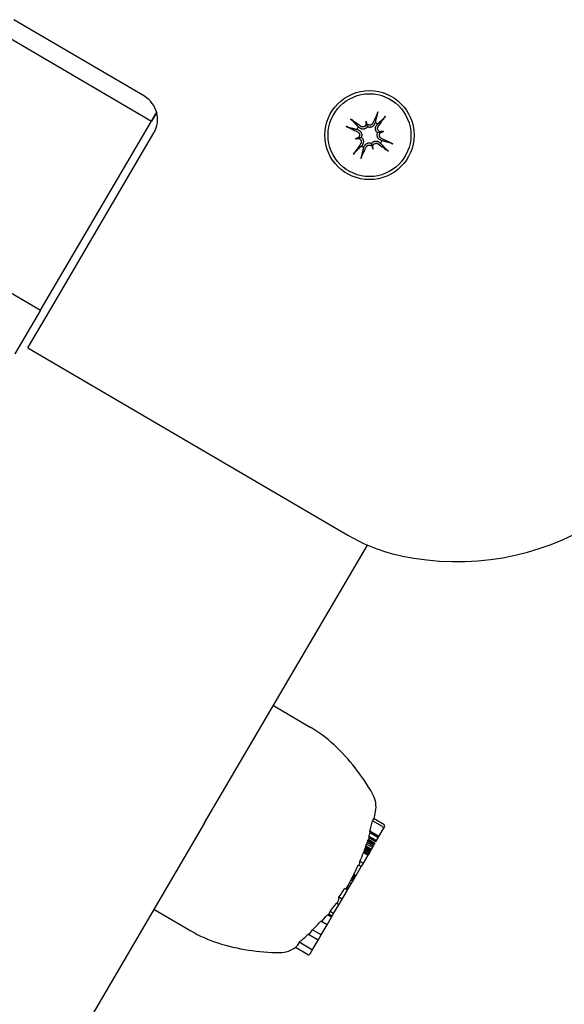
# Model space of a CAD drawing. Extents: x 27430 to 32112, y -6433 to -1785.
# Drawn here: x 29227 to 29288, y -3552 to -3441 of the extents above; entities that cross this region are included whole.
import ezdxf

# ---------------------------------------------------------------- set-up
doc = ezdxf.new("R2010")
doc.units = 0
doc.header["$LTSCALE"] = 30
doc.header["$MEASUREMENT"] = 0
doc.layers.get('0').update_dxf_attribs({"linetype": 'CONTINUOUS'})

# ---------------------------------------------------------------- blocks, each defined once
blk = doc.blocks.new('A$C1E5B3053')
for p, q in [((210.49, 1518.96), (228.61, 1508.35)), ((227.81, 1511.13), (213.14, 1519.73)), ((229.19, 1509.34), (228.61, 1508.35)), ((228.61, 1508.35), (229.19, 1509.34)), ((216.16, 1487.1), (228.61, 1508.35)), ((251.95, 1507.58), (251.83, 1507.68)), ((252.66, 1508.34), (252.73, 1508.07)), ((252.73, 1508.07), (252.83, 1507.69)), ((253.7, 1508.17), (253.64, 1508.02)), ((253.88, 1507.88), (253.98, 1508)), ((217.26, 1487.18), (228.88, 1507.03)), ((251.67, 1507.4), (251.81, 1507.34)), ((251.76, 1506.42), (252.15, 1506.52)), ((254.37, 1507.11), (253.99, 1507.01)), ((254.64, 1507.18), (254.37, 1507.11)), ((251.49, 1506.35), (251.76, 1506.42)), ((252.25, 1505.65), (252.16, 1505.53)), ((252.44, 1505.36), (252.49, 1505.51)), ((253.41, 1505.46), (253.31, 1505.84)), ((253.48, 1505.19), (253.41, 1505.46)), ((254.19, 1505.95), (254.31, 1505.85)), ((254.47, 1506.13), (254.33, 1506.19)), ((198.04, 1497.71), (216.16, 1487.1)), ((216.16, 1487.1), (213.28, 1482.19)), ((214.73, 1482.87), (217.26, 1487.18)), ((214.73, 1482.87), (250.65, 1461.82)), ((234.57, 1429.52), (252.85, 1460.71)), ((242.29, 1442.68), (246.43, 1440.26)), ((234.57, 1429.52), (214.35, 1395)), ((254.54, 1429.08), (253.41, 1429.74)), ((254.68, 1429.31), (253.53, 1429.98)), ((253.85, 1427.51), (253.03, 1427.99)), ((254.13, 1427.97), (253.12, 1428.56)), ((254.05, 1427.84), (253.14, 1428.38)), ((254.05, 1427.84), (254.13, 1427.97)), ((254.13, 1427.97), (254.61, 1428.8)), ((254.61, 1428.8), (254.75, 1429.03)), ((253.28, 1426.53), (252.67, 1426.88)), ((253.4, 1426.72), (252.75, 1427.1)), ((253.49, 1426.89), (252.81, 1427.29)), ((253.57, 1427.02), (252.87, 1427.44)), ((253.63, 1427.12), (252.91, 1427.54)), ((253.66, 1427.18), (252.94, 1427.61)), ((253.67, 1427.2), (252.95, 1427.62)), ((253.77, 1427.37), (253.03, 1427.81)), ((253.49, 1426.89), (253.4, 1426.72)), ((253.57, 1427.02), (253.49, 1426.89)), ((253.63, 1427.12), (253.57, 1427.02)), ((253.66, 1427.18), (253.63, 1427.12)), ((253.67, 1427.2), (253.66, 1427.18)), ((253.77, 1427.37), (253.85, 1427.51)), ((253.85, 1427.51), (254.05, 1427.84)), ((252.89, 1425.87), (252.36, 1424.96)), ((252.89, 1425.87), (252.41, 1426.15)), ((252.92, 1425.92), (252.44, 1426.2)), ((252.99, 1426.03), (252.48, 1426.33)), ((253.06, 1426.14), (252.52, 1426.46)), ((253.13, 1426.27), (252.57, 1426.59)), ((253.2, 1426.39), (252.62, 1426.74)), ((252.92, 1425.92), (252.89, 1425.87)), ((252.99, 1426.03), (252.92, 1425.92)), ((253.06, 1426.14), (252.99, 1426.03)), ((253.13, 1426.27), (253.06, 1426.14)), ((253.2, 1426.39), (253.13, 1426.27)), ((253.28, 1426.53), (253.2, 1426.39)), ((253.4, 1426.72), (253.28, 1426.53)), ((252.15, 1424.59), (251.83, 1424.77)), ((252.36, 1424.96), (252.01, 1425.17)), ((252.36, 1424.96), (252.15, 1424.59)), ((251.49, 1423.47), (251.27, 1423.59)), ((251.53, 1423.55), (251.32, 1423.67)), ((251.56, 1423.6), (251.33, 1423.73)), ((251.49, 1423.47), (251.53, 1423.55)), ((251.53, 1423.55), (251.56, 1423.6)), ((251.56, 1423.6), (252.15, 1424.59)), ((250.84, 1422.37), (250.66, 1422.48)), ((251, 1422.64), (250.81, 1422.76)), ((250.84, 1422.37), (251, 1422.64)), ((251.19, 1422.95), (250.98, 1423.08)), ((251, 1422.64), (251.19, 1422.95)), ((251.26, 1423.08), (251.05, 1423.2)), ((251.32, 1423.19), (251.11, 1423.31)), ((251.38, 1423.29), (251.17, 1423.41)), ((251.19, 1422.95), (251.26, 1423.08)), ((251.44, 1423.38), (251.22, 1423.51)), ((251.26, 1423.08), (251.32, 1423.19)), ((251.32, 1423.19), (251.38, 1423.29)), ((251.38, 1423.29), (251.44, 1423.38)), ((251.44, 1423.38), (251.49, 1423.47)), ((250.01, 1420.94), (250.59, 1421.94)), ((250.59, 1421.94), (250.27, 1422.13)), ((250.62, 1421.98), (250.46, 1422.08)), ((250.7, 1422.13), (250.53, 1422.23)), ((250.59, 1421.94), (250.62, 1421.98)), ((250.62, 1421.98), (250.7, 1422.13)), ((250.7, 1422.13), (250.84, 1422.37)), ((249.05, 1419.31), (249.64, 1420.31)), ((249.64, 1420.31), (249.35, 1420.48)), ((250.01, 1420.94), (249.64, 1421.15)), ((249.64, 1420.31), (250.01, 1420.94)), ((228.88, 1419.8), (233.02, 1417.38)), ((248.82, 1418.92), (248.36, 1419.19)), ((248.84, 1418.95), (248.45, 1419.18)), ((248.86, 1418.99), (248.48, 1419.22)), ((248.88, 1419.02), (248.5, 1419.24)), ((248.89, 1419.03), (248.51, 1419.26)), ((249.05, 1419.31), (248.65, 1419.55)), ((248.89, 1419.03), (249.05, 1419.31)), ((248.32, 1418.06), (247.61, 1418.47)), ((247.66, 1416.93), (248.32, 1418.06)), ((248.32, 1418.06), (248.82, 1418.92)), ((248.82, 1418.92), (248.84, 1418.95)), ((248.84, 1418.95), (248.86, 1418.99)), ((248.86, 1418.99), (248.88, 1419.02)), ((248.88, 1419.02), (248.89, 1419.03)), ((247.3, 1416.32), (246.17, 1416.99)), ((247.66, 1416.93), (246.69, 1417.5)), ((247.3, 1416.32), (247.66, 1416.93)), ((246.48, 1415.33), (245.17, 1416.09)), ((246.76, 1415.4), (247.3, 1416.32)), ((246.12, 1414.71), (244.75, 1415.51)), ((246.4, 1414.78), (246.76, 1415.4))]:
    blk.add_line(p, q)
at = {"flags": 128}
for points in [[(253.95, 1509.15), (253.94, 1509.09), (253.93, 1509.04), (253.91, 1508.99), (253.9, 1508.95), (253.89, 1508.9), (253.88, 1508.85), (253.87, 1508.81), (253.85, 1508.76), (253.84, 1508.72), (253.83, 1508.68), (253.82, 1508.64), (253.81, 1508.6), (253.8, 1508.56), (253.79, 1508.52), (253.78, 1508.48), (253.77, 1508.44), (253.76, 1508.4), (253.75, 1508.37), (253.74, 1508.33), (253.74, 1508.3), (253.73, 1508.26), (253.72, 1508.23), (253.71, 1508.2), (253.7, 1508.17)], [(253.95, 1509.15), (253.95, 1509.15), (253.95, 1509.16), (253.96, 1509.16), (253.96, 1509.17), (253.96, 1509.18), (253.96, 1509.19), (253.97, 1509.2), (253.97, 1509.2), (253.97, 1509.21), (253.98, 1509.22), (253.98, 1509.23), (253.99, 1509.24), (253.99, 1509.25), (253.99, 1509.26), (254, 1509.27), (254, 1509.29), (254.01, 1509.3), (254.01, 1509.31), (254.02, 1509.32), (254.02, 1509.33), (254.03, 1509.34), (254.03, 1509.35), (254.04, 1509.36), (254.04, 1509.37)], [(253.98, 1508), (254, 1508.02), (254.03, 1508.05), (254.05, 1508.07), (254.08, 1508.1), (254.11, 1508.12), (254.13, 1508.15), (254.16, 1508.17), (254.19, 1508.2), (254.22, 1508.23), (254.24, 1508.25), (254.27, 1508.28), (254.3, 1508.31), (254.33, 1508.34), (254.36, 1508.37), (254.4, 1508.4), (254.43, 1508.43), (254.46, 1508.46), (254.5, 1508.49), (254.53, 1508.52), (254.57, 1508.56), (254.6, 1508.59), (254.64, 1508.63), (254.68, 1508.66), (254.71, 1508.7)], [(254.87, 1508.89), (254.86, 1508.88), (254.85, 1508.87), (254.85, 1508.86), (254.84, 1508.85), (254.83, 1508.84), (254.83, 1508.83), (254.82, 1508.82), (254.81, 1508.81), (254.8, 1508.8), (254.8, 1508.79), (254.79, 1508.78), (254.78, 1508.78), (254.78, 1508.77), (254.77, 1508.76), (254.76, 1508.75), (254.76, 1508.74), (254.75, 1508.74), (254.74, 1508.73), (254.74, 1508.72), (254.73, 1508.72), (254.73, 1508.71), (254.72, 1508.71), (254.72, 1508.7), (254.71, 1508.7)], [(250.69, 1507.65), (250.68, 1507.65), (250.68, 1507.65), (250.67, 1507.65), (250.66, 1507.66), (250.65, 1507.66), (250.65, 1507.66), (250.64, 1507.66), (250.63, 1507.67), (250.62, 1507.67), (250.61, 1507.67), (250.6, 1507.68), (250.59, 1507.68), (250.58, 1507.69), (250.57, 1507.69), (250.56, 1507.69), (250.55, 1507.7), (250.54, 1507.7), (250.53, 1507.71), (250.51, 1507.71), (250.5, 1507.72), (250.49, 1507.72), (250.48, 1507.73), (250.47, 1507.73), (250.46, 1507.74)], [(250.69, 1507.65), (250.74, 1507.63), (250.79, 1507.62), (250.84, 1507.61), (250.89, 1507.6), (250.93, 1507.58), (250.98, 1507.57), (251.02, 1507.56), (251.07, 1507.55), (251.11, 1507.54), (251.15, 1507.53), (251.2, 1507.52), (251.24, 1507.51), (251.28, 1507.5), (251.32, 1507.49), (251.35, 1507.48), (251.39, 1507.47), (251.43, 1507.46), (251.46, 1507.45), (251.5, 1507.44), (251.53, 1507.43), (251.57, 1507.42), (251.6, 1507.41), (251.64, 1507.41), (251.67, 1507.4)], [(250.94, 1508.56), (250.95, 1508.56), (250.96, 1508.55), (250.97, 1508.54), (250.98, 1508.54), (250.99, 1508.53), (251, 1508.52), (251.01, 1508.51), (251.02, 1508.51), (251.03, 1508.5), (251.04, 1508.49), (251.05, 1508.49), (251.06, 1508.48), (251.06, 1508.47), (251.07, 1508.47), (251.08, 1508.46), (251.09, 1508.45), (251.1, 1508.45), (251.1, 1508.44), (251.11, 1508.43), (251.11, 1508.43), (251.12, 1508.42), (251.13, 1508.42), (251.13, 1508.41), (251.13, 1508.41)], [(251.83, 1507.68), (251.81, 1507.7), (251.78, 1507.73), (251.76, 1507.75), (251.74, 1507.78), (251.71, 1507.8), (251.69, 1507.83), (251.66, 1507.86), (251.63, 1507.88), (251.61, 1507.91), (251.58, 1507.94), (251.55, 1507.97), (251.52, 1508), (251.5, 1508.03), (251.47, 1508.06), (251.44, 1508.09), (251.41, 1508.12), (251.37, 1508.16), (251.34, 1508.19), (251.31, 1508.23), (251.28, 1508.26), (251.24, 1508.3), (251.21, 1508.33), (251.17, 1508.37), (251.13, 1508.41)], [(252.83, 1507.69), (252.8, 1507.65), (252.77, 1507.62), (252.74, 1507.59), (252.71, 1507.56), (252.67, 1507.54), (252.64, 1507.52), (252.6, 1507.5), (252.56, 1507.48), (252.52, 1507.47), (252.48, 1507.45), (252.43, 1507.45), (252.39, 1507.44), (252.35, 1507.44), (252.31, 1507.44), (252.27, 1507.44), (252.23, 1507.45), (252.19, 1507.46), (252.15, 1507.47), (252.12, 1507.48), (252.08, 1507.5), (252.05, 1507.52), (252.01, 1507.54), (251.98, 1507.56), (251.95, 1507.58)], [(252.7, 1507.94), (252.68, 1507.92), (252.67, 1507.89), (252.66, 1507.86), (252.64, 1507.84), (252.62, 1507.81), (252.6, 1507.79), (252.57, 1507.77), (252.55, 1507.75), (252.52, 1507.73), (252.49, 1507.72), (252.46, 1507.71), (252.43, 1507.7), (252.41, 1507.69), (252.38, 1507.68), (252.34, 1507.68), (252.31, 1507.68), (252.28, 1507.68), (252.25, 1507.69), (252.22, 1507.69), (252.19, 1507.7), (252.16, 1507.71), (252.13, 1507.72), (252.11, 1507.74), (252.08, 1507.76)], [(253.44, 1508.11), (253.43, 1508.09), (253.41, 1508.06), (253.4, 1508.03), (253.38, 1508.01), (253.35, 1507.99), (253.33, 1507.97), (253.31, 1507.95), (253.28, 1507.93), (253.25, 1507.92), (253.22, 1507.91), (253.2, 1507.9), (253.17, 1507.89), (253.13, 1507.88), (253.1, 1507.88), (253.07, 1507.88), (253.04, 1507.88), (253.01, 1507.89), (252.98, 1507.89), (252.95, 1507.9), (252.92, 1507.91), (252.89, 1507.92), (252.87, 1507.94), (252.84, 1507.96), (252.82, 1507.98)], [(253.64, 1508.02), (253.63, 1507.99), (253.61, 1507.95), (253.59, 1507.92), (253.57, 1507.89), (253.55, 1507.86), (253.52, 1507.83), (253.49, 1507.8), (253.46, 1507.77), (253.43, 1507.75), (253.4, 1507.72), (253.36, 1507.7), (253.33, 1507.69), (253.29, 1507.67), (253.25, 1507.66), (253.21, 1507.65), (253.16, 1507.64), (253.12, 1507.63), (253.08, 1507.63), (253.04, 1507.63), (252.99, 1507.64), (252.95, 1507.65), (252.91, 1507.66), (252.87, 1507.67), (252.83, 1507.69)], [(253.99, 1507.01), (253.96, 1507.03), (253.93, 1507.06), (253.9, 1507.09), (253.87, 1507.13), (253.84, 1507.16), (253.82, 1507.2), (253.8, 1507.23), (253.78, 1507.27), (253.77, 1507.32), (253.76, 1507.36), (253.75, 1507.4), (253.75, 1507.44), (253.74, 1507.48), (253.74, 1507.52), (253.75, 1507.56), (253.75, 1507.6), (253.76, 1507.64), (253.77, 1507.68), (253.79, 1507.72), (253.8, 1507.75), (253.82, 1507.79), (253.84, 1507.82), (253.86, 1507.85), (253.88, 1507.88)], [(254.25, 1507.14), (254.22, 1507.15), (254.19, 1507.16), (254.17, 1507.18), (254.14, 1507.2), (254.12, 1507.22), (254.1, 1507.24), (254.07, 1507.26), (254.06, 1507.29), (254.04, 1507.31), (254.02, 1507.34), (254.01, 1507.37), (254, 1507.4), (253.99, 1507.43), (253.99, 1507.46), (253.98, 1507.49), (253.98, 1507.52), (253.99, 1507.55), (253.99, 1507.58), (254, 1507.61), (254, 1507.64), (254.02, 1507.67), (254.03, 1507.7), (254.04, 1507.73), (254.06, 1507.75)], [(251.72, 1507.14), (251.75, 1507.13), (251.77, 1507.11), (251.8, 1507.09), (251.82, 1507.07), (251.85, 1507.05), (251.87, 1507.03), (251.88, 1507), (251.9, 1506.97), (251.92, 1506.95), (251.93, 1506.92), (251.94, 1506.89), (251.94, 1506.86), (251.95, 1506.83), (251.95, 1506.8), (251.95, 1506.77), (251.95, 1506.74), (251.95, 1506.7), (251.94, 1506.67), (251.93, 1506.64), (251.92, 1506.62), (251.91, 1506.59), (251.89, 1506.56), (251.88, 1506.54), (251.86, 1506.51)], [(251.81, 1507.34), (251.85, 1507.33), (251.88, 1507.31), (251.91, 1507.29), (251.95, 1507.27), (251.98, 1507.24), (252.01, 1507.22), (252.04, 1507.19), (252.06, 1507.16), (252.09, 1507.13), (252.11, 1507.09), (252.13, 1507.06), (252.15, 1507.02), (252.16, 1506.99), (252.18, 1506.94), (252.19, 1506.9), (252.2, 1506.86), (252.2, 1506.82), (252.2, 1506.77), (252.2, 1506.73), (252.19, 1506.69), (252.19, 1506.65), (252.18, 1506.6), (252.16, 1506.56), (252.15, 1506.52)], [(252.15, 1506.52), (252.18, 1506.5), (252.21, 1506.47), (252.24, 1506.44), (252.27, 1506.4), (252.29, 1506.37), (252.32, 1506.33), (252.34, 1506.29), (252.35, 1506.26), (252.37, 1506.21), (252.38, 1506.17), (252.39, 1506.13), (252.39, 1506.09), (252.39, 1506.05), (252.39, 1506.01), (252.39, 1505.97), (252.38, 1505.93), (252.37, 1505.89), (252.36, 1505.85), (252.35, 1505.81), (252.33, 1505.78), (252.32, 1505.74), (252.3, 1505.71), (252.28, 1505.68), (252.25, 1505.65)], [(254.33, 1506.19), (254.29, 1506.2), (254.26, 1506.22), (254.22, 1506.24), (254.19, 1506.26), (254.16, 1506.29), (254.13, 1506.31), (254.1, 1506.34), (254.07, 1506.37), (254.05, 1506.4), (254.03, 1506.43), (254.01, 1506.47), (253.99, 1506.51), (253.97, 1506.54), (253.96, 1506.58), (253.95, 1506.63), (253.94, 1506.67), (253.94, 1506.71), (253.94, 1506.76), (253.94, 1506.8), (253.94, 1506.84), (253.95, 1506.88), (253.96, 1506.93), (253.97, 1506.97), (253.99, 1507.01)], [(254.42, 1506.39), (254.39, 1506.4), (254.36, 1506.42), (254.34, 1506.44), (254.31, 1506.46), (254.29, 1506.48), (254.27, 1506.5), (254.25, 1506.53), (254.24, 1506.55), (254.22, 1506.58), (254.21, 1506.61), (254.2, 1506.64), (254.19, 1506.67), (254.19, 1506.7), (254.18, 1506.73), (254.18, 1506.76), (254.18, 1506.79), (254.19, 1506.82), (254.2, 1506.85), (254.2, 1506.88), (254.22, 1506.91), (254.23, 1506.94), (254.24, 1506.97), (254.26, 1506.99), (254.28, 1507.02)], [(252.16, 1505.53), (252.13, 1505.5), (252.11, 1505.48), (252.08, 1505.46), (252.06, 1505.43), (252.03, 1505.41), (252, 1505.38), (251.98, 1505.36), (251.95, 1505.33), (251.92, 1505.3), (251.89, 1505.28), (251.86, 1505.25), (251.83, 1505.22), (251.8, 1505.19), (251.77, 1505.16), (251.74, 1505.13), (251.71, 1505.1), (251.68, 1505.07), (251.64, 1505.04), (251.61, 1505.01), (251.57, 1504.97), (251.54, 1504.94), (251.5, 1504.9), (251.46, 1504.87), (251.42, 1504.83)], [(251.89, 1506.39), (251.92, 1506.38), (251.94, 1506.37), (251.97, 1506.35), (251.99, 1506.33), (252.02, 1506.31), (252.04, 1506.29), (252.06, 1506.27), (252.08, 1506.24), (252.1, 1506.22), (252.11, 1506.19), (252.13, 1506.16), (252.14, 1506.13), (252.14, 1506.1), (252.15, 1506.07), (252.15, 1506.04), (252.15, 1506.01), (252.15, 1505.98), (252.15, 1505.95), (252.14, 1505.92), (252.13, 1505.89), (252.12, 1505.86), (252.11, 1505.83), (252.09, 1505.8), (252.08, 1505.78)], [(252.49, 1505.51), (252.51, 1505.54), (252.52, 1505.58), (252.54, 1505.61), (252.57, 1505.64), (252.59, 1505.67), (252.62, 1505.7), (252.64, 1505.73), (252.67, 1505.76), (252.71, 1505.78), (252.74, 1505.8), (252.77, 1505.82), (252.81, 1505.84), (252.85, 1505.86), (252.89, 1505.87), (252.93, 1505.88), (252.97, 1505.89), (253.02, 1505.9), (253.06, 1505.9), (253.1, 1505.9), (253.14, 1505.89), (253.19, 1505.88), (253.23, 1505.87), (253.27, 1505.86), (253.31, 1505.84)], [(252.69, 1505.42), (252.71, 1505.44), (252.72, 1505.47), (252.74, 1505.5), (252.76, 1505.52), (252.78, 1505.54), (252.81, 1505.56), (252.83, 1505.58), (252.86, 1505.6), (252.89, 1505.61), (252.91, 1505.62), (252.94, 1505.63), (252.97, 1505.64), (253, 1505.65), (253.03, 1505.65), (253.07, 1505.65), (253.1, 1505.65), (253.13, 1505.64), (253.16, 1505.64), (253.19, 1505.63), (253.22, 1505.62), (253.24, 1505.61), (253.27, 1505.59), (253.3, 1505.57), (253.32, 1505.55)], [(253.31, 1505.84), (253.34, 1505.88), (253.36, 1505.91), (253.4, 1505.94), (253.43, 1505.97), (253.46, 1505.99), (253.5, 1506.01), (253.54, 1506.03), (253.58, 1506.05), (253.62, 1506.06), (253.66, 1506.07), (253.7, 1506.08), (253.75, 1506.09), (253.79, 1506.09), (253.83, 1506.09), (253.86, 1506.09), (253.9, 1506.08), (253.94, 1506.07), (253.98, 1506.06), (254.02, 1506.05), (254.06, 1506.03), (254.09, 1506.01), (254.13, 1505.99), (254.16, 1505.97), (254.19, 1505.95)], [(253.44, 1505.58), (253.45, 1505.61), (253.47, 1505.64), (253.48, 1505.67), (253.5, 1505.69), (253.52, 1505.71), (253.54, 1505.74), (253.56, 1505.76), (253.59, 1505.78), (253.62, 1505.79), (253.64, 1505.81), (253.67, 1505.82), (253.7, 1505.83), (253.73, 1505.84), (253.76, 1505.84), (253.79, 1505.85), (253.82, 1505.85), (253.86, 1505.85), (253.89, 1505.84), (253.92, 1505.84), (253.95, 1505.83), (253.98, 1505.82), (254, 1505.8), (254.03, 1505.79), (254.06, 1505.77)], [(254.31, 1505.85), (254.33, 1505.83), (254.35, 1505.8), (254.38, 1505.78), (254.4, 1505.75), (254.43, 1505.73), (254.45, 1505.7), (254.48, 1505.67), (254.5, 1505.65), (254.53, 1505.62), (254.56, 1505.59), (254.58, 1505.56), (254.61, 1505.53), (254.64, 1505.5), (254.67, 1505.47), (254.7, 1505.44), (254.73, 1505.4), (254.76, 1505.37), (254.79, 1505.34), (254.83, 1505.3), (254.86, 1505.27), (254.9, 1505.23), (254.93, 1505.2), (254.97, 1505.16), (255, 1505.12)], [(255.45, 1505.88), (255.4, 1505.89), (255.35, 1505.91), (255.3, 1505.92), (255.25, 1505.93), (255.2, 1505.94), (255.16, 1505.96), (255.11, 1505.97), (255.07, 1505.98), (255.02, 1505.99), (254.98, 1506), (254.94, 1506.01), (254.9, 1506.02), (254.86, 1506.03), (254.82, 1506.04), (254.78, 1506.05), (254.75, 1506.06), (254.71, 1506.07), (254.67, 1506.08), (254.64, 1506.09), (254.6, 1506.1), (254.57, 1506.11), (254.53, 1506.11), (254.5, 1506.12), (254.47, 1506.13)], [(255.45, 1505.88), (255.46, 1505.88), (255.46, 1505.88), (255.47, 1505.88), (255.48, 1505.87), (255.48, 1505.87), (255.49, 1505.87), (255.5, 1505.87), (255.51, 1505.86), (255.52, 1505.86), (255.53, 1505.86), (255.54, 1505.85), (255.55, 1505.85), (255.56, 1505.84), (255.57, 1505.84), (255.58, 1505.83), (255.59, 1505.83), (255.6, 1505.82), (255.61, 1505.82), (255.62, 1505.82), (255.63, 1505.81), (255.64, 1505.81), (255.65, 1505.8), (255.67, 1505.79), (255.68, 1505.79)], [(251.27, 1504.64), (251.28, 1504.65), (251.28, 1504.66), (251.29, 1504.67), (251.3, 1504.68), (251.3, 1504.69), (251.31, 1504.7), (251.32, 1504.71), (251.33, 1504.72), (251.33, 1504.73), (251.34, 1504.74), (251.35, 1504.74), (251.35, 1504.75), (251.36, 1504.76), (251.37, 1504.77), (251.37, 1504.78), (251.38, 1504.79), (251.39, 1504.79), (251.39, 1504.8), (251.4, 1504.81), (251.4, 1504.81), (251.41, 1504.82), (251.41, 1504.82), (251.42, 1504.83), (251.42, 1504.83)], [(252.19, 1504.38), (252.18, 1504.38), (252.18, 1504.37), (252.18, 1504.36), (252.18, 1504.36), (252.18, 1504.35), (252.17, 1504.34), (252.17, 1504.33), (252.17, 1504.32), (252.16, 1504.32), (252.16, 1504.31), (252.16, 1504.3), (252.15, 1504.29), (252.15, 1504.28), (252.14, 1504.27), (252.14, 1504.25), (252.13, 1504.24), (252.13, 1504.23), (252.12, 1504.22), (252.12, 1504.21), (252.11, 1504.2), (252.11, 1504.19), (252.1, 1504.18), (252.1, 1504.17), (252.09, 1504.16)], [(252.19, 1504.38), (252.2, 1504.43), (252.21, 1504.49), (252.22, 1504.53), (252.24, 1504.58), (252.25, 1504.63), (252.26, 1504.68), (252.27, 1504.72), (252.28, 1504.77), (252.29, 1504.81), (252.3, 1504.85), (252.31, 1504.89), (252.33, 1504.93), (252.34, 1504.97), (252.35, 1505.01), (252.36, 1505.05), (252.36, 1505.09), (252.37, 1505.12), (252.38, 1505.16), (252.39, 1505.2), (252.4, 1505.23), (252.41, 1505.27), (252.42, 1505.3), (252.43, 1505.33), (252.44, 1505.36)], [(255.19, 1504.97), (255.18, 1504.97), (255.17, 1504.98), (255.16, 1504.99), (255.15, 1504.99), (255.15, 1505), (255.14, 1505.01), (255.13, 1505.02), (255.12, 1505.02), (255.11, 1505.03), (255.1, 1505.04), (255.09, 1505.04), (255.08, 1505.05), (255.07, 1505.06), (255.06, 1505.06), (255.06, 1505.07), (255.05, 1505.08), (255.04, 1505.08), (255.03, 1505.09), (255.03, 1505.09), (255.02, 1505.1), (255.02, 1505.11), (255.01, 1505.11), (255.01, 1505.11), (255, 1505.12)], [(244.84, 1415.58), (244.84, 1415.59), (244.85, 1415.59), (244.85, 1415.59), (244.85, 1415.59), (244.85, 1415.59), (244.85, 1415.59), (244.86, 1415.6), (244.86, 1415.6), (244.86, 1415.6), (244.86, 1415.6), (244.86, 1415.6), (244.86, 1415.6), (244.87, 1415.6), (244.87, 1415.61), (244.87, 1415.61), (244.87, 1415.61), (244.87, 1415.61), (244.87, 1415.61), (244.88, 1415.61), (244.88, 1415.61), (244.88, 1415.62), (244.88, 1415.62), (244.88, 1415.62), (244.89, 1415.62)]]:
    blk.add_lwpolyline(points, dxfattribs=at)
for radius in [5, 4.65]:
    blk.add_circle((253.07, 1506.76), radius)
for centre, radius, start, end in [((226.29, 1508.54), 3, 329.6332, 59.6332), ((253.07, 1506.76), 1.54, 143.5976, 155.6688), ((253.07, 1506.76), 1.54, 53.5976, 65.6688), ((253.07, 1506.76), 1.54, 233.5976, 245.6688), ((253.07, 1506.76), 1.54, 323.5976, 335.6688), ((262.86, 1488.85), 30, 257.9215, 344.6522), ((260.76, 1479.08), 20, 239.6332, 257.9215), ((238.84, 1427.32), 15, 46.8886, 59.6332), ((233.34, 1421.43), 23.06, 29.4272, 46.8886), ((250.81, 1431.29), 3, 350.0257, 29.4272), ((228.94, 1435.13), 25.2, 348.1156, 350.0257), ((228.94, 1435.13), 25.05, 344.7897, 347.5763), ((228.94, 1435.13), 25.12, 347.5263, 348.173), ((228.94, 1435.13), 25.12, 343.4793, 344.4023), ((228.94, 1435.13), 25.2, 342.6129, 343.0646), ((228.94, 1435.13), 25.12, 336.6407, 339.0493), ((228.94, 1435.13), 25.12, 333.0135, 335.6497), ((228.94, 1435.13), 25.2, 335.6317, 335.7151), ((228.94, 1435.13), 24.98, 325.9639, 328.6311), ((228.94, 1435.13), 25.12, 321.6535, 324.3133), ((228.94, 1435.13), 25.2, 324.3293, 324.4536), ((228.94, 1435.13), 25.12, 318.2884, 320.6014), ((228.94, 1435.13), 25.02, 315.1866, 318.2401), ((240.6, 1430.32), 15, 239.6332, 252.3778), ((228.94, 1435.13), 25.02, 310.4452, 313.5069), ((243.04, 1438), 23.06, 252.3778, 269.8392), ((242.99, 1417.94), 3, 269.8392, 308.2315)]:
    blk.add_arc(centre, radius, start, end)
for centre, major_axis, ratio, start_param, end_param in [((253.62, 1506.52), (-3.9, -8.64), 0.087156, 4.414969, 4.566032), ((252.58, 1507.12), (5.63, 7.63), 0.087156, 4.858746, 5.009809), ((253.32, 1507.32), (8.64, -3.9), 0.087156, 4.414969, 4.566032), ((252.71, 1506.28), (-7.63, 5.63), 0.087156, 4.858746, 5.009809), ((249.31, 1505.5), (2.66, -7.89), 0.5, 1.718985, 1.767339), ((256.97, 1507.5), (-1.54, 8.18), 0.5, 1.374254, 1.422608), ((252.37, 1508.09), (-0.349, -0.066), 0.988452, 2.532098, 2.903029), ((253.03, 1508.26), (-0.336, -0.113), 0.988452, 0.238563, 0.609495), ((254.33, 1503), (7.89, 2.66), 0.5, 1.718985, 1.767339), ((251.57, 1506.72), (0.113, -0.336), 0.988452, 0.238563, 0.609495), ((253.8, 1502.87), (8.18, 1.54), 0.5, 1.374254, 1.422608), ((254.39, 1507.46), (-0.066, 0.349), 0.988452, 2.532098, 2.903029), ((251.8, 1510.53), (-7.89, -2.66), 0.5, 1.718985, 1.767339), ((254.56, 1506.81), (-0.113, 0.336), 0.988452, 0.238563, 0.609495), ((253.56, 1506.4), (-5.63, -7.63), 0.087156, 4.858746, 5.009809), ((252.33, 1510.66), (-8.18, -1.54), 0.5, 1.374254, 1.422608), ((251.74, 1506.07), (0.066, -0.349), 0.988452, 2.532098, 2.903029), ((252.52, 1507.01), (3.9, 8.64), 0.087156, 4.414969, 4.566032), ((253.11, 1505.27), (0.336, 0.113), 0.988452, 0.238563, 0.609495), ((256.83, 1508.03), (-2.66, 7.89), 0.5, 1.718985, 1.767339), ((253.76, 1505.44), (0.349, 0.066), 0.988452, 2.532098, 2.903029), ((249.17, 1506.03), (1.54, -8.18), 0.5, 1.374254, 1.422608), ((253.43, 1507.25), (7.63, -5.63), 0.087156, 4.858746, 5.009809), ((252.82, 1506.21), (-8.64, 3.9), 0.087156, 4.414969, 4.566032), ((254.44, 1428.9), (0.103, 0.176), 0.980453, 4.712389, 6.283185), ((254.58, 1429.14), (0.103, 0.176), 0.980288, 4.712389, 6.283185), ((231.67, 1439.79), (21.21, -12.43), 0.197492, 0.093211, 0.126201), ((231.87, 1440.13), (21.14, -12.38), 0.195493, 0.129364, 0.160264), ((228.9, 1435.05), (21.69, -12.71), 0.998436, 0.193188, 0.199411), ((229.03, 1435.28), (21.65, -12.68), 0.997474, 0.18936, 0.198729), ((229.34, 1435.81), (21.57, -12.64), 0.968959, 0.179381, 0.187468), ((229.93, 1436.81), (21.44, -12.56), 0.884576, 0.153106, 0.160259), ((230.76, 1438.24), (21.28, -12.47), 0.71384, 0.105719, 0.112235), ((231.56, 1439.59), (21.16, -12.4), 0.441983, 0.037051, 0.043367), ((231.85, 1440.09), (21.16, -12.4), 0.136297, 6.250201, 6.257026), ((229.31, 1435.75), (21.72, -12.72), 0.78851, 0.171854, 0.17509), ((229.1, 1435.4), (21.73, -12.73), 0.858455, 0.1794, 0.185317), ((228.95, 1435.15), (21.74, -12.74), 0.914828, 0.186885, 0.192832), ((228.86, 1434.99), (21.74, -12.74), 0.957933, 0.191568, 0.197555), ((228.84, 1434.96), (21.72, -12.73), 0.985245, 0.193598, 0.199662), ((230.24, 1437.35), (21.62, -12.67), 0.199055, 0.021206, 0.1006), ((229.68, 1436.39), (21.66, -12.69), 0.753802, 6.271156, 6.276408), ((229.77, 1436.55), (21.66, -12.69), 0.653258, 6.263984, 6.269653), ((229.45, 1436), (21.72, -12.73), 0.216094, 0.077236, 0.088287), ((228.51, 1434.39), (21.72, -12.72), 0.702562, 0.036601, 0.052315), ((228.58, 1434.5), (21.7, -12.71), 0.883379, 0.035453, 0.049789), ((228.8, 1434.88), (21.68, -12.7), 0.987956, 0.026895, 0.041386), ((229.01, 1435.25), (21.67, -12.7), 0.997929, 0.024103, 0.029744), ((229.17, 1435.52), (21.66, -12.69), 0.978394, 0.017679, 0.022932), ((229.35, 1435.82), (21.66, -12.69), 0.932045, 0.008802, 0.013779), ((229.54, 1436.15), (21.65, -12.69), 0.850373, 6.280679, 6.285636), ((228.56, 1434.48), (21.73, -12.73), 0.371832, 0.034745, 0.040057), ((228.52, 1434.41), (21.72, -12.73), 0.530739, 0.033637, 0.04624), ((227.84, 1433.25), (21.66, -12.69), 0.198826, 6.265164, 6.400983), ((228.45, 1434.28), (21.67, -12.7), 0.878264, 6.148681, 6.150587), ((228.02, 1433.56), (21.61, -12.66), 0.749025, 6.172177, 6.174485), ((227.54, 1432.73), (21.55, -12.62), 0.556329, 6.205844, 6.20808), ((227.17, 1432.1), (21.5, -12.6), 0.325527, 6.244852, 6.247175), ((227.06, 1431.92), (21.49, -12.59), 0.199105, 6.266999, 6.331879), ((226.07, 1430.24), (20.92, -12.26), 0.560627, 6.189473, 6.241638), ((224.65, 1427.81), (20.42, -11.96), 0.197741, 6.220766, 6.339162), ((246.22, 1414.88), (-0.103, -0.176), 0.980254, 0, 1.570796), ((246.59, 1415.5), (-0.103, -0.176), 0.980254, 0, 1.570796)]:
    blk.add_ellipse(centre, major_axis=major_axis, ratio=ratio, start_param=start_param, end_param=end_param)

msp = doc.modelspace()

# ---------------------------------------------------------------- block references
msp.add_blockref('A$C1E5B3053', (29013.41, -4960.88))

doc.saveas('drawing.dxf')
